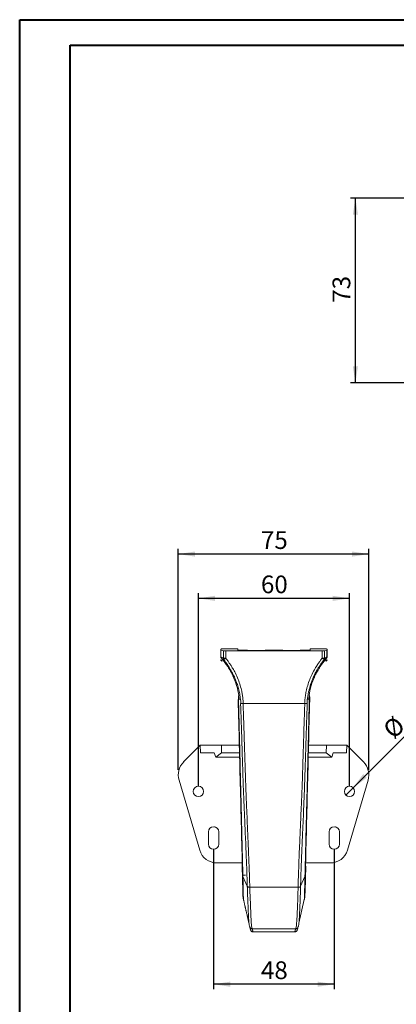
# Model space of a CAD drawing. Units: millimetres. Extents: x 0 to 420, y 0 to 594.
# Drawn here: x 0 to 149, y 205 to 594 of the extents above; entities that cross this region are included whole.
import ezdxf

# ---------------------------------------------------------------- set-up
doc = ezdxf.new("R2010")
doc.units = ezdxf.units.MM
doc.header["$LTSCALE"] = 10
doc.layers.add('SLD-0', color=179, linetype='Continuous')
doc.styles.add('SLDTEXTSTYLE3', font='TXT', dxfattribs={"width": 0.75})
doc.dimstyles.new('SLDDIMSTYLE0', dxfattribs={"dimtxt": 7, "dimasz": 6.604, "dimexe": 0, "dimexo": 0.0625, "dimgap": 1.75, "dimtad": 1, "dimtoh": 1, "dimdec": 0, "dimrnd": 1e-09, "dimzin": 12, "dimdsep": 46, "dimtxsty": 'SLDTEXTSTYLE3', "dimsah": 1, "dimcen": 0.09, "dimadec": 0, "dimazin": 0, "dimtfac": 1, "dimtofl": 0, "dimtmove": 0, "dimatfit": 3, "dimfxl": 1, "dimtolj": 1, "dimtzin": 12, "dimarcsym": 0})
doc.dimstyles.new('SLDDIMSTYLE1', dxfattribs={"dimtxt": 7, "dimasz": 6.604, "dimexe": 0, "dimexo": 0.0625, "dimgap": 1.75, "dimtad": 1, "dimtoh": 1, "dimdec": 0, "dimrnd": 1e-09, "dimzin": 12, "dimdsep": 46, "dimtxsty": 'SLDTEXTSTYLE3', "dimsah": 1, "dimcen": 0.09, "dimadec": 0, "dimazin": 0, "dimtfac": 1, "dimtmove": 0, "dimatfit": 3, "dimfxl": 1, "dimtolj": 1, "dimtzin": 12, "dimarcsym": 0})

# ---------------------------------------------------------------- blocks, each defined once
blk = doc.blocks.new('*D5')
at = {"layer": 'SLD-0', "ltscale": 10}
for p, q in [((156.34, 523.96), (130.95, 523.96)), ((132.95, 450.91), (132.95, 523.96)), ((152.29, 450.91), (130.95, 450.91))]:
    blk.add_line(p, q, dxfattribs=at)
for points in [[(132.95, 523.96), (131.94, 517.36), (133.97, 517.36)], [(132.95, 450.91), (133.97, 457.52), (131.94, 457.52)]]:
    blk.add_solid(points, dxfattribs=at)
at = {"layer": 'SLD-0', "ltscale": 10, "insert": (123.93, 482.59), "char_height": 7, "attachment_point": 1, "rotation": 90, "style": 'SLDTEXTSTYLE3'}
blk.add_mtext('73', dxfattribs=at)
blk = doc.blocks.new('*D8')
at = {"layer": 'SLD-0', "ltscale": 10}
for p, q in [((70.84, 291.52), (70.84, 367.8)), ((130.62, 365.8), (70.84, 365.8)), ((130.62, 291.52), (130.62, 367.8))]:
    blk.add_line(p, q, dxfattribs=at)
for points in [[(70.84, 365.8), (77.44, 364.78), (77.44, 366.81)], [(130.62, 365.8), (124.02, 366.81), (124.02, 364.78)]]:
    blk.add_solid(points, dxfattribs=at)
at = {"layer": 'SLD-0', "ltscale": 10, "insert": (95.6, 374.82), "char_height": 7, "attachment_point": 1, "style": 'SLDTEXTSTYLE3'}
blk.add_mtext('60', dxfattribs=at)
blk = doc.blocks.new('*D9')
at = {"layer": 'SLD-0', "ltscale": 10}
for p, q in [((76.86, 266.73), (76.86, 211.34)), ((124.6, 266.73), (124.6, 211.34)), ((124.6, 213.34), (76.86, 213.34))]:
    blk.add_line(p, q, dxfattribs=at)
for points in [[(76.86, 213.34), (83.46, 212.33), (83.46, 214.36)], [(124.6, 213.34), (118, 214.36), (118, 212.33)]]:
    blk.add_solid(points, dxfattribs=at)
at = {"layer": 'SLD-0', "ltscale": 10, "insert": (95.6, 222.37), "char_height": 7, "attachment_point": 1, "style": 'SLDTEXTSTYLE3'}
blk.add_mtext('48', dxfattribs=at)
blk = doc.blocks.new('*D10')
at = {"layer": 'SLD-0', "ltscale": 10}
for p, q in [((62.87, 298.03), (62.87, 385.3)), ((138.27, 298.03), (138.27, 385.3)), ((138.27, 383.3), (62.87, 383.3))]:
    blk.add_line(p, q, dxfattribs=at)
for points in [[(62.87, 383.3), (69.48, 382.28), (69.48, 384.31)], [(138.27, 383.3), (131.67, 384.31), (131.67, 382.28)]]:
    blk.add_solid(points, dxfattribs=at)
at = {"layer": 'SLD-0', "ltscale": 10, "insert": (95.6, 392.32), "char_height": 7, "attachment_point": 1, "style": 'SLDTEXTSTYLE3'}
blk.add_mtext('75', dxfattribs=at)
blk = doc.blocks.new('*D11')
at = {"layer": 'SLD-0', "ltscale": 10}
for q in [(162.92, 321.82), (129.18, 288.08)]:
    blk.add_line((132.06, 290.96), q, dxfattribs=at)
blk.add_solid([(132.06, 290.96), (137.45, 294.91), (136.01, 296.35)], dxfattribs=at)
at = {"layer": 'SLD-0', "ltscale": 10, "char_height": 7, "attachment_point": 1, "rotation": 45, "style": 'SLDTEXTSTYLE3'}
for s, insert in [('4', (150.68, 322.25)), ('%%c', (143.22, 314.78))]:
    blk.add_mtext(s, dxfattribs=dict(at, insert=insert))

msp = doc.modelspace()

# ---------------------------------------------------------------- linework, layer by layer
at = {"color": 7, "linetype": 'Continuous', "lineweight": 15, "ltscale": 10}
for p, q in [((79.73, 345.76), (79.73, 345.32)), ((79.73, 345.32), (79.73, 342.51)), ((79.77, 345.3), (80.72, 345.07)), ((79.77, 345.3), (79.77, 342.74)), ((80.72, 342.18), (79.77, 342.74)), ((86.42, 345.79), (80.23, 345.79)), ((80.72, 345.07), (80.72, 342.18)), ((81.69, 345.02), (81.69, 342.15)), ((119.77, 345.02), (81.69, 345.02)), ((86.42, 345.34), (86.42, 345.79)), ((90.31, 345.34), (86.42, 345.34)), ((90.31, 345.22), (90.31, 345.34)), ((97.26, 345.22), (90.31, 345.22)), ((104.21, 345.34), (97.26, 345.34)), ((97.26, 345.34), (97.26, 345.22)), ((104.21, 345.22), (104.21, 345.34)), ((111.16, 345.22), (104.21, 345.22)), ((115.05, 345.34), (111.16, 345.34)), ((111.16, 345.34), (111.16, 345.22)), ((121.23, 345.79), (115.05, 345.79)), ((115.05, 345.79), (115.05, 345.34)), ((119.77, 342.15), (119.77, 345.02)), ((120.74, 345.07), (121.69, 345.3)), ((120.74, 342.18), (120.74, 345.07)), ((121.69, 342.74), (120.74, 342.18)), ((121.69, 342.74), (121.69, 345.3)), ((121.73, 345.32), (121.73, 345.76)), ((121.73, 345.32), (121.73, 342.51)), ((87.54, 326.03), (87.5, 326.03)), ((87.54, 324.28), (87.63, 324.28)), ((112.86, 324.28), (88.6, 324.28)), ((113.92, 324.28), (113.83, 324.28)), ((113.92, 326.03), (113.96, 326.03)), ((65.02, 301.22), (71.57, 307.77)), ((71.57, 307.77), (79.98, 307.77)), ((71.67, 304.82), (71.57, 307.77)), ((79.98, 307.77), (87.03, 307.77)), ((79.98, 307.77), (80.02, 304.78)), ((114.43, 307.77), (121.48, 307.77)), ((121.48, 307.77), (121.44, 304.78)), ((121.48, 307.77), (129.57, 307.77)), ((129.48, 304.82), (129.57, 307.77)), ((129.57, 307.77), (136.13, 301.22)), ((71.67, 304.82), (77.15, 304.82)), ((77.15, 304.82), (77.71, 303.02)), ((77.71, 303.02), (80.02, 304.78)), ((80.02, 304.78), (87.1, 304.78)), ((114.35, 304.78), (121.44, 304.78)), ((121.44, 304.78), (123.66, 303.02)), ((123.66, 303.02), (124.2, 304.82)), ((124.2, 304.82), (129.48, 304.82)), ((87.15, 303.02), (77.71, 303.02)), ((114.31, 303.02), (123.66, 303.02)), ((71.37, 266.28), (63.18, 293.95)), ((137.97, 293.95), (129.78, 266.28)), ((74.83, 268.73), (74.83, 273.53)), ((77.34, 275.46), (77.24, 275.49)), ((78.9, 273.53), (78.9, 268.73)), ((122.57, 268.73), (122.57, 273.53)), ((125.08, 275.46), (124.98, 275.49)), ((126.64, 273.53), (126.64, 268.73)), ((76.38, 266.79), (76.48, 266.77)), ((124.12, 266.79), (124.22, 266.77)), ((88.14, 261.27), (78.08, 261.27)), ((123.07, 261.27), (113.32, 261.27)), ((88.17, 260), (88.42, 250.05)), ((113.29, 260.01), (113.04, 250.05)), ((88.31, 256.41), (89.5, 256.41)), ((90.19, 252.02), (88.46, 255.96)), ((111.27, 252.02), (113, 255.96)), ((88.42, 250.05), (88.45, 248.78)), ((90.19, 251.99), (90.19, 252.02)), ((91.17, 251.64), (91.17, 251.66)), ((91.17, 251.64), (110.29, 251.64)), ((110.29, 251.66), (110.29, 251.64)), ((88.62, 247.16), (88.63, 247.16)), ((112.75, 246.78), (110.6, 237.46)), ((112.83, 247.16), (112.83, 247.16)), ((90.28, 239.99), (90.85, 237.49)), ((91.21, 235.95), (91.21, 235.95)), ((91.26, 235.82), (91.21, 235.95)), ((91.36, 235.36), (91.31, 235.49)), ((91.59, 234.53), (91.47, 234.82)), ((92.18, 235.18), (92.18, 235.18)), ((92.18, 235.18), (109.28, 235.18)), ((92.45, 234.03), (109.02, 234.03)), ((109.02, 234.04), (109.02, 234.04)), ((109.28, 235.18), (109.28, 235.18)), ((109.85, 234.49), (109.87, 234.53)), ((109.89, 234.56), (109.95, 234.77)), ((110.25, 235.95), (110.19, 235.81)), ((110.2, 235.78), (110.21, 235.81)), ((110.25, 235.95), (110.25, 235.95))]:
    msp.add_line(p, q, dxfattribs=at)
at = {"color": 142, "linetype": 'Continuous', "lineweight": 0, "ltscale": 10, "true_color": 0x0080c0}
for p, q in [((114.76, 327.22), (114.64, 327.1)), ((114.77, 327.32), (114.76, 327.22))]:
    msp.add_line(p, q, dxfattribs=at)
at = {"color": 8, "linetype": 'Continuous', "lineweight": 15, "ltscale": 10}
msp.add_line((88.17, 260), (88.22, 260), dxfattribs=at)
at = {"color": 7, "linetype": 'Continuous', "lineweight": 15, "ltscale": 100}
for centre in [(70.84, 289.52), (130.62, 289.52)]:
    msp.add_circle(centre, 2.04, dxfattribs=at)
for centre, radius, start, end in [((81.53, 350.94), 8.79, 264.7712, 271.0509), ((76.48, 348.53), 8.24, 302.5541, 309.2631), ((119.93, 350.94), 8.79, 268.9491, 275.2288), ((124.98, 348.53), 8.24, 230.7369, 237.446), ((70.21, 296.03), 7.33, 135, 196.4921), ((130.94, 296.03), 7.33, 343.5079, 45), ((76.86, 273.53), 2.04, 0, 180), ((124.6, 273.53), 2.04, 0, 180), ((76.86, 268.73), 2.04, 180, 0), ((124.6, 268.73), 2.04, 180, 0), ((78.08, 268.27), 7, 196.4921, 270), ((123.07, 268.27), 7, 270, 343.5079), ((90.8, 256.99), 2.56, 193.0788, 203.8433), ((110.66, 256.99), 2.56, 336.1567, 346.9212), ((98.45, 249.03), 10, 188.3557, 192.9946), ((103.01, 249.03), 10, 347.0054, 351.6443)]:
    msp.add_arc(centre, radius, start, end, dxfattribs=at)
for centre, start_param, end_param in [((81.69, 345.09), 3.416168, 4.712389), ((119.77, 345.09), 4.712389, 6.00861)]:
    msp.add_ellipse(centre, major_axis=(1, 0), ratio=0.068196, start_param=start_param, end_param=end_param, dxfattribs=at)
at = {"color": 7, "linetype": 'Continuous', "lineweight": 15, "ltscale": 10}
for points, knots in [([(80.23, 345.79), (80.2, 345.79), (80.15, 345.79), (80.07, 345.79), (80, 345.79), (79.93, 345.79), (79.87, 345.78), (79.81, 345.78), (79.77, 345.77), (79.74, 345.77), (79.73, 345.76), (79.73, 345.76)], [0, 0, 0, 0, 0.103076, 0.202134, 0.299644, 0.398194, 0.500292, 0.623733, 0.750167, 0.872645, 1, 1, 1, 1]), ([(79.73, 345.32), (79.73, 345.32), (79.73, 345.31), (79.75, 345.31), (79.76, 345.3), (79.77, 345.3)], [0, 0, 0, 0, 0.333791, 0.666211, 1, 1, 1, 1]), ([(79.73, 342.51), (79.73, 342.5), (79.73, 342.47), (79.73, 342.44), (79.73, 342.43)], [0, 0, 0, 0, 0.499283, 1, 1, 1, 1]), ([(79.91, 342.14), (79.89, 342.17), (79.85, 342.21), (79.81, 342.28), (79.76, 342.35), (79.74, 342.4), (79.73, 342.43)], [0, 0, 0, 0, 0.250564, 0.499743, 0.749052, 1, 1, 1, 1]), ([(121.73, 345.76), (121.73, 345.76), (121.73, 345.76), (121.71, 345.77), (121.68, 345.77), (121.64, 345.78), (121.58, 345.78), (121.51, 345.79), (121.42, 345.79), (121.33, 345.79), (121.26, 345.79), (121.23, 345.79)], [0, 0, 0, 0, 0.103295, 0.20254, 0.300125, 0.398561, 0.500298, 0.623895, 0.750171, 0.872687, 1, 1, 1, 1]), ([(121.59, 342.59), (121.59, 342.59), (121.55, 342.53), (121.42, 342.46), (121.29, 342.44), (121.23, 342.43)], [0, 0, 0, 0, 0.031521, 0.513915, 1, 1, 1, 1]), ([(121.55, 342.14), (121.57, 342.17), (121.61, 342.22), (121.66, 342.29), (121.7, 342.36), (121.72, 342.41), (121.73, 342.43)], [0, 0, 0, 0, 0.2837078, 0.5458345, 0.7849335, 1, 1, 1, 1]), ([(121.69, 345.3), (121.7, 345.3), (121.71, 345.31), (121.73, 345.31), (121.73, 345.32), (121.73, 345.32)], [0, 0, 0, 0, 0.333789, 0.666209, 1, 1, 1, 1]), ([(121.73, 342.43), (121.73, 342.44), (121.73, 342.47), (121.73, 342.5), (121.73, 342.51)], [0, 0, 0, 0, 0.506041, 1, 1, 1, 1]), ([(79.73, 341.54), (79.74, 341.48), (79.75, 341.36), (79.83, 341.22), (79.92, 341.13), (80.02, 341.08), (80.12, 341.04), (80.19, 341.03), (80.23, 341.03)], [0, 0, 0, 0, 0.214535, 0.454228, 0.583286, 0.717568, 0.856627, 1, 1, 1, 1]), ([(80.23, 341.4), (80.21, 341.4), (80.16, 341.4), (80.09, 341.4), (80.01, 341.41), (79.94, 341.42), (79.87, 341.44), (79.81, 341.46), (79.77, 341.48), (79.74, 341.5), (79.73, 341.52), (79.73, 341.53)], [0, 0, 0, 0, 0.092249, 0.184515, 0.281307, 0.385872, 0.500142, 0.615744, 0.750088, 0.853441, 1, 1, 1, 1]), ([(86.82, 327.26), (86.65, 328.65), (86.37, 330), (85.6, 332.65), (85.1, 333.94), (84.21, 335.83), (83.89, 336.45), (83.2, 337.65), (82.84, 338.24), (81.69, 339.97), (80.85, 341.06), (79.93, 342.12)], [0, 0, 0, 0, 0.25, 0.25, 0.5, 0.5, 0.625, 0.625, 0.75, 0.75, 1, 1, 1, 1]), ([(79.98, 342.1), (80.09, 342.04), (80.4, 341.87), (80.71, 341.69), (80.91, 341.58)], [0, 0, 0, 0, 0.364241, 1, 1, 1, 1]), ([(80.72, 342.18), (80.72, 342.15), (80.72, 342.09), (80.73, 342.01), (80.75, 341.92), (80.77, 341.85), (80.8, 341.77), (80.83, 341.71), (80.87, 341.64), (80.89, 341.6), (80.91, 341.58)], [0, 0, 0, 0, 0.1407787, 0.2765192, 0.4073661, 0.5335573, 0.6554285, 0.7734164, 0.8880603, 1, 1, 1, 1]), ([(80.91, 341.58), (81.03, 341.43), (81.27, 341.11), (81.62, 340.63), (81.98, 340.14), (82.32, 339.64), (82.67, 339.13), (83, 338.6), (83.6, 337.64), (84.4, 336.21), (85.33, 334.26), (86.1, 332.26), (86.63, 330.53), (86.97, 329.13), (87.19, 328.05), (87.35, 327.02), (87.44, 326.36), (87.48, 326.03)], [0, 0, 0, 0, 0.03453, 0.069462, 0.104791, 0.140514, 0.176629, 0.213136, 0.250034, 0.375536, 0.500016, 0.62926, 0.749987, 0.817918, 0.882167, 0.942839, 1, 1, 1, 1]), ([(88.6, 324.28), (88.59, 324.47), (88.57, 324.86), (88.52, 325.47), (88.45, 326.11), (88.37, 326.8), (88.26, 327.54), (88.13, 328.31), (87.88, 329.6), (87.4, 331.44), (86.58, 333.82), (85.57, 336.08), (84.59, 337.88), (83.77, 339.21), (83.09, 340.24), (82.4, 341.22), (81.92, 341.84), (81.69, 342.15)], [0, 0, 0, 0, 0.02891, 0.060088, 0.093535, 0.129251, 0.167237, 0.207497, 0.250031, 0.369514, 0.499993, 0.63834, 0.749966, 0.815419, 0.878921, 0.940455, 1, 1, 1, 1]), ([(119.77, 342.15), (119.65, 341.99), (119.39, 341.66), (119.01, 341.15), (118.63, 340.6), (118.23, 340.03), (117.83, 339.43), (117.43, 338.79), (116.73, 337.63), (115.84, 335.96), (114.85, 333.72), (114.06, 331.46), (113.58, 329.59), (113.31, 328.19), (113.15, 327.26), (113.02, 326.29), (112.92, 325.3), (112.88, 324.63), (112.86, 324.28)], [0, 0, 0, 0, 0.031291, 0.06406, 0.098307, 0.134029, 0.171225, 0.209896, 0.250041, 0.380849, 0.500019, 0.62696, 0.749982, 0.797293, 0.845957, 0.895969, 0.947321, 1, 1, 1, 1]), ([(113.98, 326.03), (114.01, 326.21), (114.05, 326.59), (114.13, 327.15), (114.22, 327.73), (114.33, 328.34), (114.46, 328.95), (114.6, 329.59), (114.88, 330.68), (115.36, 332.26), (116.13, 334.26), (117.06, 336.21), (117.94, 337.77), (118.7, 339), (119.3, 339.89), (119.92, 340.75), (120.34, 341.31), (120.55, 341.58)], [0, 0, 0, 0, 0.032236, 0.065612, 0.100137, 0.135822, 0.172684, 0.210742, 0.250019, 0.370742, 0.499987, 0.624463, 0.749974, 0.814329, 0.877458, 0.939354, 1, 1, 1, 1]), ([(121.53, 342.12), (120.61, 341.07), (119.77, 339.97), (118.62, 338.23), (118.25, 337.64), (117.56, 336.43), (117.24, 335.82), (116.65, 334.56), (116.38, 333.92), (115.88, 332.62), (115.66, 331.97), (115.08, 329.98), (114.81, 328.63), (114.64, 327.25)], [0, 0, 0, 0, 0.25, 0.25, 0.375, 0.375, 0.5, 0.5, 0.625, 0.625, 0.75, 0.75, 1, 1, 1, 1]), ([(120.55, 341.58), (120.57, 341.61), (120.61, 341.66), (120.65, 341.75), (120.69, 341.85), (120.72, 341.95), (120.73, 342.07), (120.74, 342.14), (120.74, 342.18)], [0, 0, 0, 0, 0.149827, 0.3048472, 0.4664574, 0.6357327, 0.8134295, 1, 1, 1, 1]), ([(120.55, 341.58), (120.75, 341.69), (121.06, 341.87), (121.37, 342.04), (121.48, 342.1)], [0, 0, 0, 0, 0.635984, 1, 1, 1, 1]), ([(121.23, 341.04), (121.24, 341.04), (121.31, 341.03), (121.45, 341.07), (121.6, 341.18), (121.71, 341.34), (121.72, 341.47), (121.73, 341.53)], [0, 0, 0, 0, 0.046594, 0.275606, 0.512948, 0.754873, 1, 1, 1, 1]), ([(121.73, 341.53), (121.73, 341.53), (121.73, 341.51), (121.71, 341.5), (121.69, 341.48), (121.65, 341.46), (121.59, 341.44), (121.51, 341.42), (121.43, 341.41), (121.33, 341.4), (121.27, 341.4), (121.23, 341.4)], [0, 0, 0, 0, 0.083998, 0.166359, 0.250166, 0.371549, 0.500113, 0.618199, 0.75006, 0.863636, 1, 1, 1, 1]), ([(88.46, 255.96), (88.45, 256.33), (88.43, 257.31), (88.39, 259.11), (88.32, 261.6), (88.24, 264.77), (88.15, 268.65), (88.04, 272.99), (87.93, 277.51), (87.82, 281.96), (87.71, 286.34), (87.58, 291.41), (87.44, 297.03), (87.3, 303.04), (87.16, 308.5), (87.04, 313.39), (86.93, 317.69), (86.84, 321.4), (86.76, 324.51), (86.72, 326.38), (86.7, 327.22)], [0, 0, 0, 0, 0.016875, 0.04369, 0.080446, 0.127143, 0.183781, 0.250359, 0.315177, 0.37851, 0.440357, 0.500717, 0.591958, 0.674961, 0.749728, 0.816258, 0.87455, 0.924605, 0.966422, 1, 1, 1, 1]), ([(86.93, 326.03), (86.92, 326.2), (86.89, 326.55), (86.86, 326.89), (86.84, 327.07)], [0, 0, 0, 0, 0.489446, 1, 1, 1, 1]), ([(114.76, 327.22), (114.75, 326.74), (114.72, 325.4), (114.66, 322.83), (114.56, 319.14), (114.44, 314.33), (114.32, 309.19), (114.19, 304.13), (114.08, 299.54), (113.97, 295.06), (113.84, 289.86), (113.7, 284.15), (113.55, 278.13), (113.41, 272.81), (113.3, 268.17), (113.2, 264.2), (113.12, 260.89), (113.05, 258.21), (113.01, 256.64), (113, 255.96)], [0, 0, 0, 0, 0.019236, 0.053747, 0.103533, 0.168593, 0.248926, 0.313361, 0.376566, 0.438541, 0.499285, 0.593955, 0.679459, 0.755796, 0.822968, 0.880974, 0.929815, 0.96949, 1, 1, 1, 1]), ([(114.62, 327.07), (114.6, 326.87), (114.56, 326.53), (114.54, 326.18), (114.53, 326.03)], [0, 0, 0, 0, 0.561115, 1, 1, 1, 1]), ([(114.88, 325.86), (114.89, 326.03), (114.89, 326.19), (114.89, 326.5), (114.88, 326.64), (114.87, 326.89), (114.85, 327.01), (114.82, 327.2), (114.8, 327.27), (114.77, 327.32)], [0, 0, 0, 0, 0.25, 0.25, 0.5, 0.5, 0.75, 0.75, 1, 1, 1, 1]), ([(86.58, 325.86), (86.88, 313.75), (87.18, 301.83), (87.76, 278.6), (88.04, 267.3), (88.31, 256.41)], [0, 0, 0, 0, 0.5, 0.5, 1, 1, 1, 1]), ([(87.39, 326.03), (87.35, 326.03), (87.2, 326.03), (87.04, 326.03), (86.93, 326.03)], [0, 0, 0, 0, 0.330204, 1, 1, 1, 1]), ([(87.5, 326.03), (87.5, 326.03), (87.49, 326.03), (87.48, 326.03), (87.48, 326.03)], [0, 0, 0, 0, 0.5, 1, 1, 1, 1]), ([(87.5, 326.03), (87.52, 325.91), (87.55, 325.65), (87.58, 325.4), (87.59, 325.28)], [0, 0, 0, 0, 0.498314, 1, 1, 1, 1]), ([(87.54, 324.28), (87.55, 324.02), (87.58, 323.24), (87.64, 321.68), (87.71, 319.61), (87.79, 317.28), (87.9, 314.19), (88.02, 310.34), (88.17, 305.23), (88.34, 299.65), (88.54, 293.58), (88.73, 288.46), (88.94, 283.4), (89.14, 278.79), (89.36, 273.84), (89.55, 269.61), (89.71, 265.86), (89.84, 262.59), (89.95, 259.72), (90.04, 257.25), (90.1, 255.17), (90.15, 253.47), (90.18, 252.46), (90.19, 252.02)], [0, 0, 0, 0, 0.010396, 0.03123, 0.062501, 0.093745, 0.125003, 0.187473, 0.25, 0.333396, 0.416721, 0.499998, 0.544594, 0.624997, 0.690538, 0.749995, 0.80164, 0.847967, 0.888988, 0.924697, 0.955099, 0.980199, 1, 1, 1, 1]), ([(87.63, 324.28), (87.68, 324.28), (87.8, 324.28), (88.16, 324.28), (88.38, 324.28), (88.6, 324.28)], [0, 0, 0, 0, 0.5, 0.5, 1, 1, 1, 1]), ([(91.17, 251.66), (91.16, 251.96), (91.15, 252.57), (91.12, 253.49), (91.09, 254.42), (91.06, 255.37), (91.03, 256.32), (91, 257.29), (90.97, 258.27), (90.93, 259.26), (90.86, 261.3), (90.73, 264.58), (90.56, 268.6), (90.36, 273.2), (90.15, 277.92), (89.93, 282.94), (89.76, 286.96), (89.63, 290.3), (89.52, 293.35), (89.41, 296.7), (89.28, 300.81), (89.13, 305.67), (88.98, 310.54), (88.87, 314.29), (88.78, 316.87), (88.72, 318.8), (88.65, 320.67), (88.58, 322.5), (88.54, 323.69), (88.52, 324.28)], [0, 0, 0, 0, 0.013456, 0.027017, 0.040684, 0.05446, 0.068345, 0.082341, 0.096449, 0.110671, 0.125008, 0.183635, 0.250004, 0.293548, 0.375002, 0.444735, 0.500001, 0.539944, 0.581612, 0.625001, 0.677533, 0.75, 0.823385, 0.874997, 0.901524, 0.927284, 0.95228, 0.976517, 1, 1, 1, 1]), ([(112.94, 324.28), (112.93, 323.92), (112.9, 323.18), (112.86, 322.05), (112.82, 320.91), (112.78, 319.75), (112.74, 318.57), (112.69, 317.37), (112.65, 316.15), (112.59, 314.04), (112.48, 310.54), (112.33, 305.67), (112.18, 300.81), (112.04, 296.19), (111.89, 291.86), (111.72, 287.47), (111.53, 282.94), (111.31, 277.92), (111.1, 273.2), (110.9, 268.6), (110.73, 264.58), (110.59, 261.03), (110.5, 258.47), (110.44, 256.71), (110.38, 254.99), (110.33, 253.3), (110.3, 252.21), (110.29, 251.66)], [0, 0, 0, 0, 0.0146165, 0.0295192, 0.0447092, 0.0601874, 0.075955, 0.0920129, 0.1083621, 0.1250037, 0.1766326, 0.2500016, 0.3224663, 0.3750005, 0.4394287, 0.5000002, 0.5552599, 0.6249995, 0.7064529, 0.7499975, 0.8163859, 0.8749943, 0.9008035, 0.926201, 0.9511943, 0.9757913, 1, 1, 1, 1]), ([(111.27, 252.02), (111.27, 252.3), (111.29, 252.86), (111.31, 253.7), (111.34, 254.55), (111.36, 255.4), (111.39, 256.25), (111.42, 257.11), (111.45, 257.97), (111.48, 258.84), (111.51, 259.71), (111.55, 260.82), (111.62, 262.57), (111.72, 265.05), (111.82, 267.47), (111.94, 270.2), (112.09, 273.66), (112.31, 278.45), (112.51, 283.24), (112.68, 287.15), (112.78, 289.91), (112.87, 292.37), (112.95, 294.52), (113.04, 297.32), (113.16, 300.93), (113.27, 304.5), (113.35, 307.34), (113.4, 308.98), (113.45, 310.68), (113.51, 312.44), (113.57, 314.26), (113.63, 316.14), (113.69, 318.09), (113.76, 320.1), (113.84, 322.17), (113.89, 323.57), (113.92, 324.28)], [0, 0, 0, 0, 0.012501, 0.025001, 0.0375, 0.049999, 0.062497, 0.074997, 0.087497, 0.099999, 0.112502, 0.125006, 0.1479, 0.187506, 0.230519, 0.250005, 0.302242, 0.375003, 0.448468, 0.500001, 0.536157, 0.562501, 0.601281, 0.625, 0.677635, 0.749999, 0.771498, 0.793776, 0.816833, 0.840669, 0.865285, 0.890677, 0.916845, 0.943788, 0.971506, 1, 1, 1, 1]), ([(112.86, 324.28), (113.08, 324.28), (113.3, 324.28), (113.65, 324.28), (113.78, 324.28), (113.83, 324.28)], [0, 0, 0, 0, 0.5, 0.5, 1, 1, 1, 1]), ([(113.15, 256.41), (113.42, 267.3), (113.7, 278.6), (114.28, 301.83), (114.58, 313.75), (114.88, 325.86)], [0, 0, 0, 0, 0.5, 0.5, 1, 1, 1, 1]), ([(114.53, 326.03), (114.45, 326.03), (114.28, 326.03), (114.14, 326.03), (114.06, 326.03)], [0, 0, 0, 0, 0.5088699, 1, 1, 1, 1]), ([(88.31, 256.41), (88.33, 255.85), (88.34, 255.32), (88.36, 254.57), (88.36, 254.33), (88.37, 253.86), (88.38, 253.64), (88.39, 252.99), (88.4, 252.59), (88.42, 251.84), (88.43, 251.49), (88.45, 250.55), (88.47, 250.03), (88.48, 249.38), (88.49, 249.18), (88.49, 248.84), (88.5, 248.68), (88.51, 248.29), (88.51, 248.1), (88.52, 247.86), (88.52, 247.79), (88.53, 247.68), (88.54, 247.7), (88.56, 247.58)], [0, 0, 0, 0, 0.0625, 0.0625, 0.09375, 0.09375, 0.125, 0.125, 0.1875, 0.1875, 0.25, 0.25, 0.375, 0.375, 0.4375, 0.4375, 0.5, 0.5, 0.625, 0.625, 0.75, 0.75, 1, 1, 1, 1]), ([(113, 255.96), (112.99, 255.86), (112.99, 255.67), (112.98, 255.4), (112.98, 255.15), (112.97, 254.91), (112.97, 254.7), (112.96, 254.5), (112.95, 254.13), (112.94, 253.57), (112.92, 252.89), (112.91, 252.23), (112.89, 251.42), (112.87, 250.16), (112.84, 248.78), (112.82, 247.85), (112.8, 247.33), (112.79, 247.05), (112.77, 246.88), (112.76, 246.75), (112.76, 246.75), (112.75, 246.77), (112.75, 246.78), (112.75, 246.78), (112.75, 246.78)], [0, 0, 0, 0, 0.01074, 0.020871, 0.030398, 0.039325, 0.047656, 0.055391, 0.062531, 0.093029, 0.125056, 0.153732, 0.187579, 0.250075, 0.374967, 0.499911, 0.562417, 0.624926, 0.691054, 0.749949, 0.874971, 0.937485, 0.971325, 1, 1, 1, 1]), ([(112.9, 247.58), (112.92, 247.7), (112.93, 247.68), (112.94, 247.79), (112.94, 247.86), (112.95, 248.11), (112.95, 248.29), (112.96, 248.68), (112.97, 248.84), (112.97, 249.18), (112.98, 249.38), (112.99, 249.82), (112.99, 250.06), (113.01, 250.59), (113.01, 250.88), (113.04, 251.82), (113.05, 252.55), (113.08, 253.64), (113.09, 253.87), (113.1, 254.34), (113.1, 254.58), (113.12, 255.32), (113.13, 255.85), (113.15, 256.41)], [0, 0, 0, 0, 0.25, 0.25, 0.375, 0.375, 0.5, 0.5, 0.5625, 0.5625, 0.625, 0.625, 0.6875, 0.6875, 0.75, 0.75, 0.875, 0.875, 0.90625, 0.90625, 0.9375, 0.9375, 1, 1, 1, 1]), ([(91.17, 251.66), (91.07, 251.66), (90.96, 251.67), (90.74, 251.7), (90.63, 251.72), (90.45, 251.79), (90.37, 251.83), (90.25, 251.92), (90.22, 251.97), (90.19, 252.02)], [0, 0, 0, 0, 0.25, 0.25, 0.5, 0.5, 0.75, 0.75, 1, 1, 1, 1]), ([(91.17, 251.64), (91.07, 251.64), (90.96, 251.64), (90.74, 251.67), (90.63, 251.7), (90.45, 251.76), (90.37, 251.81), (90.26, 251.9), (90.22, 251.94), (90.19, 251.99)], [0, 0, 0, 0, 0.25, 0.25, 0.5, 0.5, 0.75, 0.75, 1, 1, 1, 1]), ([(90.19, 251.99), (90.2, 251.8), (90.21, 251.35), (90.24, 250.63), (90.26, 249.95), (90.29, 249.08), (90.33, 248.07), (90.38, 246.84), (90.45, 245.28), (90.54, 242.97), (90.61, 241.1), (90.68, 239.85), (90.72, 239.09), (90.77, 238.28), (90.84, 237.54), (90.93, 236.81), (91.02, 236.4), (91.1, 236.19), (91.14, 236.11), (91.16, 236.06), (91.18, 236.02), (91.2, 235.99), (91.2, 235.97), (91.21, 235.96), (91.21, 235.95), (91.21, 235.95)], [0, 0, 0, 0, 0.015858, 0.035726, 0.058787, 0.071452, 0.107175, 0.142902, 0.17823, 0.250039, 0.374881, 0.406149, 0.437404, 0.499911, 0.562421, 0.624936, 0.749934, 0.812452, 0.874968, 0.906226, 0.937484, 0.968741, 0.981244, 0.99481, 1, 1, 1, 1]), ([(92.18, 235.18), (92.18, 235.19), (92.17, 235.22), (92.15, 235.25), (92.14, 235.28), (92.12, 235.32), (92.1, 235.36), (92.06, 235.43), (91.99, 235.65), (91.88, 236.18), (91.77, 237.29), (91.69, 238.59), (91.63, 239.83), (91.58, 241.29), (91.51, 243), (91.44, 244.89), (91.37, 246.65), (91.31, 248.13), (91.25, 249.28), (91.22, 250.3), (91.19, 251.09), (91.18, 251.48), (91.17, 251.64)], [0, 0, 0, 0, 0.031105, 0.06233, 0.093647, 0.125026, 0.142035, 0.187539, 0.250054, 0.380474, 0.499974, 0.562198, 0.624981, 0.688295, 0.749982, 0.814761, 0.874968, 0.906222, 0.937486, 0.968741, 0.9875, 1, 1, 1, 1]), ([(110.29, 251.64), (110.28, 251.47), (110.27, 251.12), (110.26, 250.61), (110.25, 250.11), (110.23, 249.6), (110.22, 249.11), (110.21, 248.61), (110.19, 248.12), (110.18, 247.64), (110.15, 246.72), (110.1, 245.19), (110.03, 243.27), (109.94, 241.44), (109.86, 239.93), (109.78, 238.6), (109.69, 237.38), (109.57, 236.13), (109.45, 235.56), (109.37, 235.35), (109.33, 235.28), (109.3, 235.24), (109.28, 235.2), (109.28, 235.18)], [0, 0, 0, 0, 0.013733, 0.027516, 0.041346, 0.055217, 0.069125, 0.083068, 0.09704, 0.111039, 0.12506, 0.17752, 0.250072, 0.312803, 0.375073, 0.433922, 0.500058, 0.588925, 0.749929, 0.829362, 0.897692, 0.954581, 1, 1, 1, 1]), ([(110.25, 235.95), (110.26, 235.97), (110.27, 236), (110.29, 236.03), (110.3, 236.06), (110.34, 236.12), (110.41, 236.25), (110.51, 236.69), (110.6, 237.4), (110.68, 238.22), (110.75, 239.17), (110.82, 240.41), (110.9, 241.94), (110.98, 243.57), (111.05, 245.46), (111.12, 247.2), (111.17, 248.87), (111.21, 250.05), (111.24, 251.07), (111.26, 251.71), (111.27, 251.99)], [0, 0, 0, 0, 0.0408238, 0.0816474, 0.1122651, 0.1428829, 0.2500388, 0.3607227, 0.4437006, 0.500009, 0.558203, 0.6192374, 0.6831948, 0.7499637, 0.8003943, 0.87496, 0.9142267, 0.9481219, 0.9766902, 1, 1, 1, 1]), ([(111.27, 252.02), (111.24, 251.97), (111.21, 251.92), (111.09, 251.83), (111.01, 251.79), (110.83, 251.72), (110.72, 251.7), (110.5, 251.67), (110.39, 251.66), (110.29, 251.66)], [0, 0, 0, 0, 0.25, 0.25, 0.5, 0.5, 0.75, 0.75, 1, 1, 1, 1]), ([(111.27, 251.99), (111.24, 251.94), (111.2, 251.9), (111.09, 251.81), (111.01, 251.76), (110.83, 251.7), (110.72, 251.67), (110.5, 251.64), (110.39, 251.64), (110.29, 251.64)], [0, 0, 0, 0, 0.25, 0.25, 0.5, 0.5, 0.75, 0.75, 1, 1, 1, 1]), ([(113.04, 250.05), (113.04, 249.97), (113.03, 249.81), (113.03, 249.59), (113.02, 249.37), (113.01, 249.16), (113.01, 248.97), (113.01, 248.84), (113.01, 248.78)], [0, 0, 0, 0, 0.166752, 0.333471, 0.500154, 0.666804, 0.833419, 1, 1, 1, 1]), ([(88.52, 247.87), (88.51, 247.95), (88.48, 248.19), (88.47, 248.55), (88.45, 248.78)], [0, 0, 0, 0, 0.3457279, 1, 1, 1, 1]), ([(88.71, 246.78), (88.74, 246.66), (88.8, 246.39), (88.89, 245.95), (88.99, 245.49), (89.09, 245.05), (89.17, 244.66), (89.25, 244.34), (89.29, 244.14), (89.32, 243.99), (89.35, 243.86), (89.38, 243.76), (89.4, 243.66), (89.43, 243.52), (89.48, 243.3), (89.54, 243.04), (89.61, 242.74), (89.68, 242.43), (89.79, 241.99), (89.92, 241.47), (90.05, 240.93), (90.17, 240.43), (90.23, 240.18), (90.27, 240), (90.28, 239.99)], [0, 0, 0, 0, 0.0847493, 0.1834167, 0.275908, 0.3569688, 0.421463, 0.4514896, 0.4634008, 0.4734265, 0.4820656, 0.4861725, 0.4903368, 0.4994549, 0.5104023, 0.53898, 0.5764623, 0.6216224, 0.6727896, 0.7855581, 0.8986675, 0.9501165, 0.9954323, 1, 1, 1, 1]), ([(113.01, 248.78), (112.99, 248.47), (112.97, 248.09), (112.94, 247.89), (112.94, 247.85)], [0, 0, 0, 0, 0.837543, 1, 1, 1, 1]), ([(92.18, 235.18), (92.08, 235.18), (91.97, 235.2), (91.75, 235.27), (91.65, 235.33), (91.47, 235.47), (91.39, 235.56), (91.27, 235.75), (91.23, 235.85), (91.21, 235.95)], [0, 0, 0, 0, 0.25, 0.25, 0.5, 0.5, 0.75, 0.75, 1, 1, 1, 1]), ([(91.22, 235.89), (91.22, 235.89), (91.23, 235.88), (91.23, 235.86), (91.24, 235.83), (91.24, 235.8), (91.25, 235.77), (91.26, 235.74), (91.26, 235.71), (91.27, 235.67), (91.28, 235.64), (91.29, 235.6), (91.3, 235.56), (91.31, 235.51), (91.32, 235.46), (91.33, 235.41), (91.34, 235.37), (91.35, 235.32), (91.36, 235.28), (91.38, 235.19), (91.41, 235.07), (91.44, 234.94), (91.47, 234.83), (91.47, 234.83), (91.47, 234.83)], [0, 0, 0, 0, 0.000066, 0.023832, 0.047, 0.065536, 0.083648, 0.10607, 0.135712, 0.164568, 0.183078, 0.207181, 0.236878, 0.279446, 0.315724, 0.34652, 0.375064, 0.411531, 0.446377, 0.479602, 0.609208, 0.744768, 0.88053, 1, 1, 1, 1]), ([(91.25, 235.81), (91.26, 235.77), (91.28, 235.69), (91.3, 235.59), (91.32, 235.51), (91.34, 235.43), (91.36, 235.36), (91.37, 235.3), (91.38, 235.24), (91.39, 235.19), (91.41, 235.14), (91.42, 235.1), (91.43, 235.05), (91.44, 235), (91.45, 234.94), (91.47, 234.87), (91.48, 234.81), (91.5, 234.75), (91.51, 234.7), (91.51, 234.68), (91.51, 234.67)], [0, 0, 0, 0, 0.082722, 0.156722, 0.221974, 0.278471, 0.326215, 0.364823, 0.40051, 0.435463, 0.469681, 0.503766, 0.537129, 0.575724, 0.623836, 0.681466, 0.747331, 0.822375, 0.906598, 1, 1, 1, 1]), ([(91.59, 234.52), (91.64, 234.45), (91.74, 234.3), (91.96, 234.15), (92.2, 234.05), (92.37, 234.04), (92.45, 234.04)], [0, 0, 0, 0, 0.253881, 0.510724, 0.761924, 1, 1, 1, 1]), ([(91.61, 234.49), (91.62, 234.48), (91.64, 234.43), (91.67, 234.41), (91.69, 234.39)], [0, 0, 0, 0, 0.0688785, 1, 1, 1, 1]), ([(109.01, 234.04), (109.09, 234.05), (109.26, 234.06), (109.5, 234.15), (109.71, 234.3), (109.82, 234.45), (109.87, 234.52)], [0, 0, 0, 0, 0.237734, 0.488897, 0.745899, 1, 1, 1, 1]), ([(109.28, 235.18), (109.38, 235.18), (109.49, 235.2), (109.71, 235.27), (109.81, 235.32), (109.99, 235.47), (110.07, 235.56), (110.19, 235.75), (110.23, 235.85), (110.25, 235.95)], [0, 0, 0, 0, 0.25, 0.25, 0.5, 0.5, 0.75, 0.75, 1, 1, 1, 1]), ([(110, 234.9), (110, 234.92), (110.01, 234.96), (110.05, 235.09), (110.09, 235.26), (110.11, 235.34)], [0, 0, 0, 0, 0.291978, 0.620513, 1, 1, 1, 1]), ([(110.24, 235.89), (110.24, 235.89), (110.23, 235.88), (110.23, 235.86), (110.22, 235.83), (110.22, 235.8), (110.21, 235.77), (110.2, 235.74), (110.2, 235.71), (110.19, 235.67), (110.18, 235.64), (110.17, 235.6), (110.16, 235.56), (110.15, 235.51), (110.14, 235.46), (110.13, 235.41), (110.12, 235.37), (110.11, 235.32), (110.1, 235.28), (110.08, 235.19), (110.05, 235.07), (110.02, 234.95), (110.01, 234.91), (110.01, 234.9)], [0, 0, 0, 0, 0.000152, 0.029336, 0.057849, 0.080684, 0.102997, 0.130597, 0.16706, 0.202548, 0.225329, 0.254994, 0.291543, 0.343934, 0.388584, 0.426486, 0.461617, 0.506499, 0.549386, 0.590278, 0.749792, 0.916634, 1, 1, 1, 1])]:
    msp.add_open_spline(points, degree=3, knots=knots, dxfattribs=at)
for points in [[(79.77, 342.74), (79.74, 342.67), (79.73, 342.59), (79.73, 342.51)], [(121.73, 342.51), (121.73, 342.59), (121.72, 342.67), (121.69, 342.74)], [(87.59, 325.28), (87.57, 325.53), (87.55, 325.78), (87.54, 326.03)], [(87.61, 324.5), (87.6, 324.76), (87.6, 325.02), (87.59, 325.28)], [(87.63, 324.28), (87.62, 324.36), (87.62, 324.43), (87.61, 324.5)], [(113.85, 324.5), (113.84, 324.43), (113.84, 324.36), (113.83, 324.28)], [(113.87, 325.28), (113.86, 325.02), (113.86, 324.76), (113.85, 324.5)], [(113.87, 325.28), (113.9, 325.53), (113.93, 325.78), (113.96, 326.03)], [(113.92, 326.03), (113.91, 325.78), (113.89, 325.53), (113.87, 325.28)], [(113.96, 326.03), (113.97, 326.03), (113.98, 326.03), (113.99, 326.03)], [(111.27, 251.99), (111.27, 252), (111.27, 252.01), (111.27, 252.02)]]:
    msp.add_open_spline(points, degree=3, dxfattribs=at)
at = {"color": 8, "linetype": 'Continuous', "lineweight": 15, "ltscale": 10}
for points, knots in [([(121.23, 341.03), (121.23, 341.04), (121.23, 341.04), (121.23, 341.07), (121.23, 341.12), (121.23, 341.2), (121.23, 341.29), (121.23, 341.36), (121.23, 341.4)], [0, 0, 0, 0, 0.140768, 0.312614, 0.484461, 0.656307, 0.828154, 1, 1, 1, 1]), ([(88.46, 255.96), (88.47, 255.75), (88.48, 255.32), (88.49, 254.7), (88.51, 254.1), (88.52, 253.5), (88.53, 252.73), (88.55, 251.91), (88.57, 251.15), (88.58, 250.47), (88.59, 249.87), (88.6, 249.32), (88.61, 248.85), (88.62, 248.43), (88.63, 248.05), (88.65, 247.51), (88.68, 247.01), (88.7, 246.75), (88.71, 246.75), (88.71, 246.77), (88.71, 246.78)], [0, 0, 0, 0, 0.0226244, 0.0487182, 0.0720306, 0.0954581, 0.1260905, 0.1759724, 0.2178927, 0.2521612, 0.2986898, 0.3406888, 0.3782415, 0.4205874, 0.4626151, 0.5043294, 0.6303569, 0.756417, 0.8894118, 1, 1, 1, 1]), ([(92.18, 235.18), (92.07, 235.19), (91.85, 235.21), (91.55, 235.38), (91.34, 235.6), (91.28, 235.76), (91.26, 235.82)], [0, 0, 0, 0, 0.2731222, 0.5624245, 0.8517268, 1, 1, 1, 1]), ([(92.45, 234.03), (92.45, 234.03), (92.45, 234.03), (92.44, 234.04), (92.44, 234.07), (92.43, 234.11), (92.42, 234.16), (92.4, 234.22), (92.39, 234.29), (92.36, 234.39), (92.34, 234.5), (92.31, 234.62), (92.29, 234.71), (92.27, 234.78), (92.26, 234.82), (92.25, 234.86), (92.25, 234.9), (92.24, 234.94), (92.23, 234.98), (92.22, 235.02), (92.21, 235.07), (92.2, 235.11), (92.19, 235.15), (92.18, 235.17), (92.18, 235.18)], [0, 0, 0, 0, 0.005656, 0.068391, 0.132997, 0.199487, 0.259439, 0.313175, 0.383335, 0.459715, 0.542352, 0.62891, 0.70411, 0.731717, 0.759344, 0.786991, 0.813275, 0.83663, 0.864123, 0.893846, 0.930119, 0.961609, 0.984906, 1, 1, 1, 1]), ([(109.28, 235.18), (109.28, 235.17), (109.27, 235.16), (109.27, 235.14), (109.26, 235.11), (109.25, 235.08), (109.25, 235.04), (109.24, 235.01), (109.23, 234.99), (109.23, 234.95), (109.21, 234.9), (109.2, 234.84), (109.19, 234.78), (109.17, 234.72), (109.16, 234.65), (109.14, 234.59), (109.13, 234.52), (109.11, 234.43), (109.08, 234.33), (109.06, 234.22), (109.04, 234.13), (109.02, 234.07), (109.01, 234.03), (109.02, 234.04), (109.02, 234.04)], [0, 0, 0, 0, 0.010124, 0.024445, 0.042961, 0.065666, 0.092548, 0.110292, 0.127905, 0.146471, 0.188461, 0.227861, 0.267048, 0.308989, 0.350888, 0.394654, 0.441826, 0.48758, 0.584634, 0.674734, 0.757933, 0.857498, 0.971229, 1, 1, 1, 1]), ([(110.19, 235.81), (110.18, 235.76), (110.12, 235.59), (109.91, 235.38), (109.61, 235.21), (109.39, 235.19), (109.28, 235.18)], [0, 0, 0, 0, 0.145509, 0.43575, 0.725991, 1, 1, 1, 1])]:
    msp.add_open_spline(points, degree=3, knots=knots, dxfattribs=at)
at = {"color": 142, "linetype": 'Continuous', "lineweight": 0, "ltscale": 10, "true_color": 0x0080c0}
msp.add_open_spline([(114.65, 327.42), (114.66, 327.42), (114.68, 327.42), (114.7, 327.4), (114.73, 327.38), (114.75, 327.36), (114.76, 327.33), (114.77, 327.32)], degree=3, knots=[0, 0, 0, 0, 0.21612, 0.424174, 0.624167, 0.816107, 1, 1, 1, 1], dxfattribs=at)
at = {"layer": 'SLD-0', "color": 250, "linetype": 'Continuous', "lineweight": 40, "ltscale": 10, "true_color": 0x191924}
for p, q in [((0.16, 0.43), (0.16, 594.43)), ((0.16, 594.43), (420.16, 594.43)), ((20.16, 584.43), (410.16, 584.43)), ((20.16, 10.43), (20.16, 584.43))]:
    msp.add_line(p, q, dxfattribs=at)

# ---------------------------------------------------------------- dimensions: what is measured, and where the dimension line sits
at = {"layer": 'SLD-0', "ltscale": 10}
dim = msp.add_linear_dim(base=(132.95, 523.96), p1=(154.29, 450.91), p2=(158.34, 523.96), angle=90, dimstyle='SLDDIMSTYLE0', dxfattribs=at)
dim.commit()
dim.dimension.update_dxf_attribs({"geometry": '*D5', "text_midpoint": (132.95, 487.76), "dimtype": 160})
for base, p1, p2, picture, middle in [((62.87, 383.3), (138.27, 296.03), (62.87, 296.03), '*D10', (100.77, 383.3)), ((70.84, 365.8), (130.62, 289.52), (70.84, 289.52), '*D8', (100.77, 365.8)), ((76.86, 213.34), (124.6, 268.73), (76.86, 268.73), '*D9', (100.77, 213.34))]:
    dim = msp.add_linear_dim(base=base, p1=p1, p2=p2, dimstyle='SLDDIMSTYLE0', dxfattribs=at)
    dim.commit()
    dim.dimension.update_dxf_attribs({"geometry": picture, "text_midpoint": middle, "dimtype": 160})
dim = msp.add_diameter_dim_2p(p1=(129.18, 288.08), p2=(132.06, 290.96), dimstyle='SLDDIMSTYLE1', dxfattribs=at)
dim.commit()
dim.dimension.update_dxf_attribs({"geometry": '*D11', "text_midpoint": (155.42, 314.32), "dimtype": 163})

doc.saveas('drawing.dxf')
